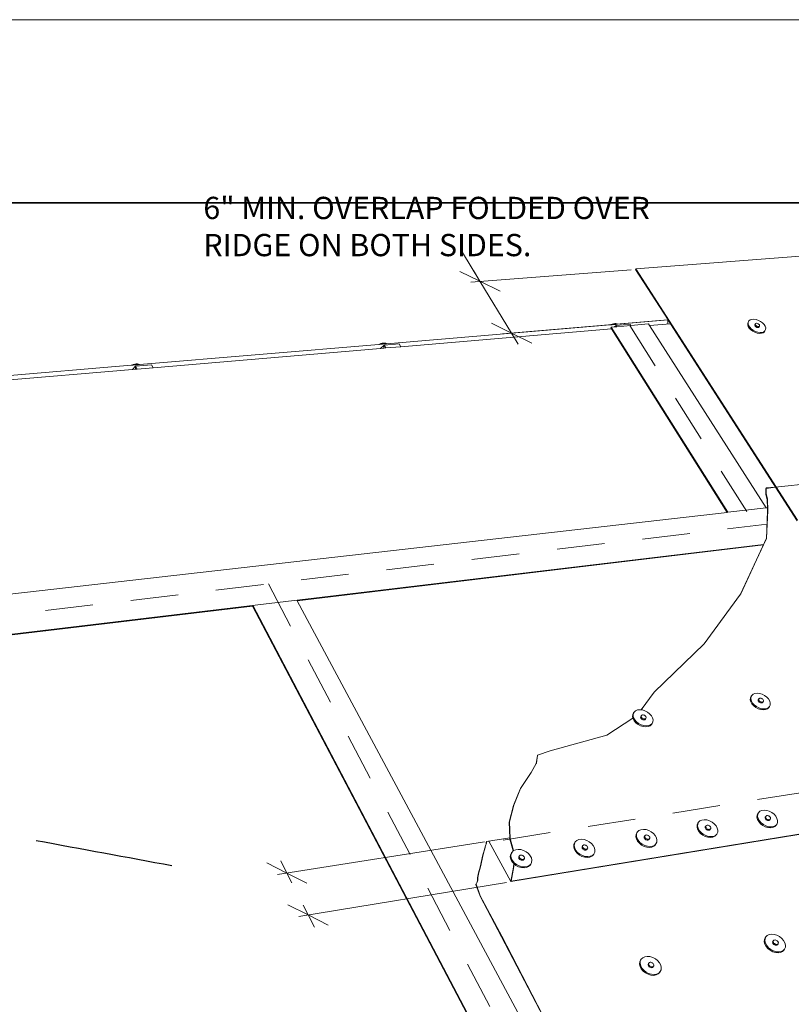
# Paper-space layout 'Page 3' of a CAD drawing. Units: inches. Extents: x 0.2 to 10.8, y 0.2 to 8.3.
# Drawn here: x 7 to 9.1, y 5.8 to 8.3 of the extents above; entities that cross this region are included whole.
import ezdxf

# ---------------------------------------------------------------- set-up
doc = ezdxf.new("R2010")
doc.units = ezdxf.units.IN
doc.header["$MEASUREMENT"] = 0
doc.linetypes.add('DASHED', pattern=[0.75, 0.5, -0.25])
doc.layers.add('Default', color=7, linetype='Continuous')
doc.styles.add('Montserrat', font='txt')
doc.dimstyles.get("Standard").update_dxf_attribs({"dimtxt": 0.18, "dimasz": 0.18, "dimexe": 0.18, "dimexo": 0.0625, "dimgap": 0.09, "dimtad": 0, "dimtih": 1, "dimtoh": 1, "dimdec": 4, "dimzin": 0, "dimdsep": 46, "dimtxsty": 'Standard', "dimcen": 0.09, "dimadec": 0, "dimazin": 0, "dimtfac": 1, "dimtdec": 4, "dimtofl": 0, "dimtmove": 0, "dimatfit": 3, "dimfxl": 1, "dimtolj": 1, "dimtzin": 0, "dimarcsym": 0})

# ---------------------------------------------------------------- blocks, each defined once
blk = doc.blocks.new('MODEL_0')
at = {"layer": 'Default', "lineweight": 35}
blk.add_line((10.7548, 7.8534), (3.4736, 7.8534), dxfattribs=at)
at = {"layer": 'Default', "lineweight": 15, "ltscale": 0.5}
for p, q in [((10.1576, 7.7953), (8.655, 7.6805)), ((8.2007, 7.7236), (8.2469, 7.6479)), ((8.1941, 7.6737), (8.2469, 7.6479)), ((8.643, 7.6782), (8.2231, 7.646)), ((8.2469, 7.6479), (8.2295, 7.6764)), ((8.655, 7.6805), (8.6543, 7.679)), ((8.6543, 7.679), (8.7396, 7.5465)), ((9.0785, 7.0221), (8.655, 7.6805)), ((8.3296, 7.5121), (8.2469, 7.6479)), ((8.2469, 7.6479), (8.2998, 7.622)), ((8.5879, 7.5337), (8.002, 7.4842)), ((8.3296, 7.5121), (8.2767, 7.538)), ((8.728, 7.5457), (8.3056, 7.5101)), ((8.5894, 7.5343), (8.5879, 7.5337)), ((8.5879, 7.5337), (8.5895, 7.5338)), ((8.5931, 7.5356), (8.5894, 7.5343)), ((8.5895, 7.5338), (8.5935, 7.5342)), ((8.5968, 7.5365), (8.5931, 7.5356)), ((8.5935, 7.5342), (8.5973, 7.5345)), ((8.6002, 7.5369), (8.5968, 7.5365)), ((8.5973, 7.5345), (8.6008, 7.5348)), ((8.6031, 7.537), (8.6002, 7.5369)), ((8.6008, 7.5348), (8.6037, 7.535)), ((8.6053, 7.5366), (8.6031, 7.537)), ((8.6037, 7.535), (8.6057, 7.5352)), ((8.6405, 7.5354), (8.6038, 7.5323)), ((8.6053, 7.5366), (8.6066, 7.5358)), ((8.6057, 7.5352), (8.6067, 7.5353)), ((8.6066, 7.5358), (8.6068, 7.5353)), ((8.6067, 7.5353), (8.6068, 7.5353)), ((8.6068, 7.5353), (8.7396, 7.5465)), ((8.6425, 7.5321), (8.6405, 7.5354)), ((8.6425, 7.5321), (8.6887, 7.5361)), ((8.6887, 7.5361), (8.6913, 7.5319)), ((8.7459, 7.5366), (8.6913, 7.5319)), ((8.7394, 7.5467), (8.739, 7.536)), ((8.7396, 7.5465), (8.7459, 7.5366)), ((9.0215, 7.1081), (8.7459, 7.5366)), ((8.9482, 7.5342), (8.9485, 7.5383)), ((8.9495, 7.5297), (8.9482, 7.5342)), ((8.9485, 7.5383), (8.9503, 7.5417)), ((8.9498, 7.5406), (8.9495, 7.5365)), ((8.9495, 7.5365), (8.9508, 7.5321)), ((8.9516, 7.5441), (8.9498, 7.5406)), ((8.9516, 7.5441), (8.9503, 7.5417)), ((8.9548, 7.5466), (8.9516, 7.5441)), ((8.9593, 7.5481), (8.9548, 7.5466)), ((8.9593, 7.5481), (8.9646, 7.5485)), ((8.9646, 7.5485), (8.9705, 7.5476)), ((8.967, 7.5339), (8.9668, 7.5329)), ((8.9683, 7.5362), (8.967, 7.5339)), ((8.9681, 7.5353), (8.9683, 7.5362)), ((8.9682, 7.5342), (8.9681, 7.5353)), ((8.9688, 7.533), (8.9682, 7.5342)), ((8.9689, 7.537), (8.9683, 7.5362)), ((8.9698, 7.5375), (8.9689, 7.537)), ((8.971, 7.5378), (8.9698, 7.5375)), ((8.9705, 7.5476), (8.9765, 7.5456)), ((8.9724, 7.5378), (8.971, 7.5378)), ((8.9739, 7.5374), (8.9724, 7.5378)), ((8.9754, 7.5368), (8.9739, 7.5374)), ((8.9768, 7.536), (8.9754, 7.5368)), ((8.9765, 7.5456), (8.9822, 7.5427)), ((8.978, 7.535), (8.9768, 7.536)), ((8.978, 7.535), (8.9789, 7.5339)), ((8.9789, 7.5339), (8.9794, 7.5328)), ((8.9822, 7.5427), (8.9873, 7.5389)), ((8.9873, 7.5389), (8.9914, 7.5347)), ((8.9914, 7.5347), (8.9942, 7.5301)), ((8.5918, 7.5234), (8.0393, 7.4765)), ((8.3825, 7.4862), (8.3296, 7.5121)), ((8.3472, 7.4832), (8.3296, 7.5121)), ((8.5906, 7.5278), (8.5899, 7.5263)), ((8.5899, 7.5263), (8.5918, 7.5234)), ((8.5994, 7.5285), (8.5906, 7.5278)), ((8.5906, 7.5278), (8.8965, 7.0427)), ((8.5918, 7.5234), (8.8949, 7.0425)), ((8.5994, 7.5285), (8.6038, 7.5323)), ((8.6035, 7.5288), (8.5994, 7.5285)), ((8.6038, 7.5323), (8.6035, 7.5288)), ((8.6035, 7.5288), (8.6058, 7.529)), ((8.6058, 7.529), (8.6038, 7.5323)), ((8.6058, 7.529), (8.6425, 7.5321)), ((8.6913, 7.5319), (8.9965, 7.0541)), ((8.9523, 7.5252), (8.9495, 7.5297)), ((8.9508, 7.5321), (8.9536, 7.5275)), ((8.9564, 7.5209), (8.9523, 7.5252)), ((8.9536, 7.5275), (8.9577, 7.5233)), ((8.9615, 7.5171), (8.9564, 7.5209)), ((8.9577, 7.5233), (8.9628, 7.5195)), ((8.9673, 7.5142), (8.9615, 7.5171)), ((8.9628, 7.5195), (8.9686, 7.5165)), ((8.9668, 7.5329), (8.9669, 7.5318)), ((8.9669, 7.5318), (8.9675, 7.5307)), ((8.9733, 7.5122), (8.9673, 7.5142)), ((8.9675, 7.5307), (8.9684, 7.5296)), ((8.9684, 7.5296), (8.9696, 7.5286)), ((8.9686, 7.5165), (8.9746, 7.5146)), ((8.9697, 7.5319), (8.9688, 7.533)), ((8.9696, 7.5286), (8.971, 7.5277)), ((8.9709, 7.5309), (8.9697, 7.5319)), ((8.9723, 7.5301), (8.9709, 7.5309)), ((8.971, 7.5277), (8.9724, 7.5271)), ((8.9738, 7.5295), (8.9723, 7.5301)), ((8.9724, 7.5271), (8.9739, 7.5268)), ((8.9792, 7.5114), (8.9733, 7.5122)), ((8.9753, 7.5292), (8.9738, 7.5295)), ((8.9739, 7.5268), (8.9753, 7.5268)), ((8.9805, 7.5137), (8.9746, 7.5146)), ((8.9767, 7.5291), (8.9753, 7.5292)), ((8.9766, 7.527), (8.9753, 7.5268)), ((8.9775, 7.5276), (8.9766, 7.527)), ((8.9779, 7.5294), (8.9767, 7.5291)), ((8.9781, 7.5284), (8.9775, 7.5276)), ((8.9788, 7.5299), (8.9779, 7.5294)), ((8.9794, 7.5307), (8.9781, 7.5284)), ((8.9794, 7.5307), (8.9788, 7.5299)), ((8.9845, 7.5117), (8.9792, 7.5114)), ((8.9794, 7.5328), (8.9796, 7.5317)), ((8.9796, 7.5317), (8.9794, 7.5307)), ((8.9858, 7.5141), (8.9805, 7.5137)), ((8.989, 7.5132), (8.9845, 7.5117)), ((8.9903, 7.5156), (8.9858, 7.5141)), ((8.9922, 7.5158), (8.989, 7.5132)), ((8.9935, 7.5181), (8.9903, 7.5156)), ((8.9935, 7.5181), (8.9922, 7.5158)), ((8.9953, 7.5216), (8.9935, 7.5181)), ((8.9942, 7.5301), (8.9955, 7.5257)), ((8.9955, 7.5257), (8.9953, 7.5216)), ((7.3546, 7.4296), (7.9818, 7.4825)), ((7.9818, 7.4825), (7.9833, 7.4832)), ((7.9818, 7.4825), (7.9834, 7.4827)), ((7.9871, 7.4845), (7.9833, 7.4832)), ((7.9834, 7.4827), (7.9875, 7.483)), ((7.9909, 7.4854), (7.9871, 7.4845)), ((7.9875, 7.483), (7.9915, 7.4833)), ((7.9945, 7.4859), (7.9909, 7.4854)), ((7.9915, 7.4833), (7.9951, 7.4837)), ((7.9977, 7.486), (7.9945, 7.4859)), ((7.9951, 7.4837), (7.9982, 7.4839)), ((8.0348, 7.4842), (7.9956, 7.4808)), ((8.0001, 7.4856), (7.9977, 7.486)), ((7.9982, 7.4839), (8.0005, 7.4841)), ((8.0001, 7.4856), (8.0017, 7.4847)), ((8.0005, 7.4841), (8.0019, 7.4842)), ((8.0017, 7.4847), (8.002, 7.4842)), ((8.0019, 7.4842), (8.002, 7.4842)), ((8.0393, 7.4765), (8.0348, 7.4842)), ((7.9864, 7.472), (7.3906, 7.4213)), ((7.9864, 7.472), (7.9956, 7.4808)), ((7.9952, 7.4727), (7.9864, 7.472)), ((7.9956, 7.4808), (7.9952, 7.4727)), ((7.9952, 7.4727), (8.0001, 7.4732)), ((8.0001, 7.4732), (7.9956, 7.4808)), ((8.0393, 7.4765), (8.0001, 7.4732)), ((7.3423, 7.4307), (7.3383, 7.4298)), ((7.3461, 7.4313), (7.3423, 7.4307)), ((7.3495, 7.4313), (7.3461, 7.4313)), ((7.3523, 7.4309), (7.3495, 7.4313)), ((7.3523, 7.4309), (7.3542, 7.4301)), ((7.3542, 7.4301), (7.3546, 7.4296)), ((7.333, 7.4278), (6.6789, 7.3726)), ((7.3363, 7.4167), (6.6942, 7.3622)), ((7.3345, 7.4284), (7.333, 7.4278)), ((7.333, 7.4278), (7.3346, 7.4279)), ((7.3383, 7.4298), (7.3345, 7.4284)), ((7.3346, 7.4279), (7.3387, 7.4283)), ((7.3443, 7.4258), (7.3363, 7.4167)), ((7.3442, 7.4174), (7.3363, 7.4167)), ((7.3387, 7.4283), (7.3428, 7.4286)), ((7.3428, 7.4286), (7.3467, 7.4289)), ((7.3442, 7.4174), (7.3443, 7.4258)), ((7.3485, 7.4178), (7.3442, 7.4174)), ((7.3443, 7.4258), (7.3863, 7.4293)), ((7.3485, 7.4178), (7.3443, 7.4258)), ((7.3467, 7.4289), (7.3501, 7.4292)), ((7.3906, 7.4213), (7.3485, 7.4178)), ((7.3501, 7.4292), (7.3527, 7.4294)), ((7.3544, 7.4296), (7.3527, 7.4294)), ((7.3546, 7.4296), (7.3544, 7.4296)), ((7.3863, 7.4293), (7.3906, 7.4213)), ((8.9965, 7.1054), (8.9957, 7.104)), ((8.9957, 7.104), (8.9958, 7.0903)), ((9.0215, 7.1081), (8.9964, 7.1065)), ((8.9964, 7.1065), (8.9965, 7.1054)), ((8.9965, 7.1054), (9.0215, 7.1081)), ((8.9966, 7.0916), (8.9965, 7.1054)), ((9.0777, 7.0207), (9.0215, 7.1081)), ((8.9958, 7.0903), (8.9995, 7.0755)), ((9.0003, 7.0768), (8.9966, 7.0916)), ((8.9995, 7.0755), (8.9998, 7.0544)), ((9.0007, 7.0474), (9.0003, 7.0768)), ((8.8965, 7.0427), (8.9965, 7.0541)), ((8.9965, 7.0541), (8.9998, 7.0544)), ((8.9998, 7.046), (8.9971, 6.9734)), ((8.9979, 6.9748), (9.0007, 7.0474)), ((8.9998, 7.0544), (8.9998, 7.046)), ((8.8949, 7.0425), (6.2307, 6.7388)), ((8.8949, 7.0425), (8.8965, 7.0427)), ((8.9299, 6.8286), (8.9979, 6.9748)), ((8.9971, 6.9734), (8.9901, 6.9583)), ((8.9901, 6.9583), (4.443, 6.4152)), ((7.7682, 6.811), (8.9895, 6.957)), ((8.9895, 6.957), (8.9295, 6.8279)), ((8.9901, 6.9583), (8.9895, 6.957)), ((7.7682, 6.811), (7.7681, 6.8111)), ((8.3848, 5.6598), (7.7682, 6.811)), ((8.8346, 6.6981), (8.9295, 6.8279)), ((8.9295, 6.8279), (8.9299, 6.8286)), ((4.443, 6.4136), (7.651, 6.797)), ((7.651, 6.797), (7.6522, 6.7972)), ((7.651, 6.797), (8.2618, 5.6367)), ((7.6523, 6.7973), (8.2631, 5.6369)), ((8.7035, 6.5712), (8.8346, 6.6981)), ((8.6691, 6.5251), (8.7035, 6.5712)), ((8.955, 6.5513), (8.9552, 6.5564)), ((8.9552, 6.5564), (8.9572, 6.5607)), ((8.9567, 6.5586), (8.9564, 6.5536)), ((8.9564, 6.5536), (8.9578, 6.5482)), ((8.9587, 6.563), (8.9567, 6.5586)), ((8.9587, 6.563), (8.9572, 6.5607)), ((8.9623, 6.5662), (8.9587, 6.563)), ((8.9672, 6.5683), (8.9623, 6.5662)), ((8.9672, 6.5683), (8.9731, 6.569)), ((8.9731, 6.569), (8.9796, 6.5683)), ((8.9772, 6.5535), (8.9757, 6.5513)), ((8.9769, 6.5523), (8.9772, 6.5535)), ((8.9778, 6.5545), (8.9772, 6.5535)), ((8.9789, 6.5552), (8.9778, 6.5545)), ((8.9802, 6.5556), (8.9789, 6.5552)), ((8.9796, 6.5683), (8.9862, 6.5662)), ((8.9818, 6.5556), (8.9802, 6.5556)), ((8.9834, 6.5553), (8.9818, 6.5556)), ((8.9851, 6.5547), (8.9834, 6.5553)), ((8.9866, 6.5537), (8.9851, 6.5547)), ((8.9862, 6.5662), (8.9926, 6.5629)), ((8.9879, 6.5526), (8.9866, 6.5537)), ((8.9926, 6.5629), (8.9982, 6.5585)), ((8.9982, 6.5585), (9.0028, 6.5535)), ((9.0028, 6.5535), (9.0059, 6.5481)), ((8.9564, 6.5459), (8.955, 6.5513)), ((8.9595, 6.5405), (8.9564, 6.5459)), ((8.9578, 6.5482), (8.9609, 6.5428)), ((8.964, 6.5355), (8.9595, 6.5405)), ((8.9609, 6.5428), (8.9655, 6.5378)), ((8.9697, 6.5311), (8.964, 6.5355)), ((8.9655, 6.5378), (8.9711, 6.5334)), ((8.976, 6.5278), (8.9697, 6.5311)), ((8.9711, 6.5334), (8.9775, 6.5301)), ((8.9755, 6.5501), (8.9757, 6.5513)), ((8.9757, 6.5487), (8.9755, 6.5501)), ((8.9763, 6.5474), (8.9757, 6.5487)), ((8.9827, 6.5257), (8.976, 6.5278)), ((8.9773, 6.5461), (8.9763, 6.5474)), ((8.9771, 6.551), (8.9769, 6.5523)), ((8.9777, 6.5497), (8.9771, 6.551)), ((8.9786, 6.5449), (8.9773, 6.5461)), ((8.9775, 6.5301), (8.9842, 6.528)), ((8.9787, 6.5483), (8.9777, 6.5497)), ((8.9801, 6.544), (8.9786, 6.5449)), ((8.98, 6.5472), (8.9787, 6.5483)), ((8.9816, 6.5462), (8.98, 6.5472)), ((8.9801, 6.544), (8.9818, 6.5433)), ((8.9832, 6.5456), (8.9816, 6.5462)), ((8.9818, 6.5433), (8.9834, 6.543)), ((8.9849, 6.5453), (8.9832, 6.5456)), ((8.9834, 6.543), (8.985, 6.543)), ((8.9907, 6.5273), (8.9842, 6.528)), ((8.9864, 6.5453), (8.9849, 6.5453)), ((8.985, 6.543), (8.9863, 6.5434)), ((8.9863, 6.5434), (8.9874, 6.5441)), ((8.9878, 6.5457), (8.9864, 6.5453)), ((8.9874, 6.5441), (8.988, 6.5451)), ((8.9888, 6.5464), (8.9878, 6.5457)), ((8.9879, 6.5526), (8.9889, 6.5513)), ((8.9895, 6.5474), (8.988, 6.5451)), ((8.9895, 6.5474), (8.9888, 6.5464)), ((8.9889, 6.5513), (8.9895, 6.5499)), ((8.9895, 6.5499), (8.9897, 6.5486)), ((8.9897, 6.5486), (8.9895, 6.5474)), ((8.9966, 6.528), (8.9907, 6.5273)), ((9.0001, 6.5278), (8.9952, 6.5257)), ((9.0015, 6.5301), (8.9966, 6.528)), ((9.0036, 6.5311), (9.0001, 6.5278)), ((9.0051, 6.5334), (9.0015, 6.5301)), ((9.0051, 6.5334), (9.0036, 6.5311)), ((9.0071, 6.5377), (9.0051, 6.5334)), ((9.0059, 6.5481), (9.0073, 6.5427)), ((9.0073, 6.5427), (9.0071, 6.5377)), ((8.6476, 6.5034), (8.5793, 6.4588)), ((8.6467, 6.5074), (8.6471, 6.5125)), ((8.6476, 6.5034), (8.6467, 6.5074)), ((8.6471, 6.5125), (8.6493, 6.5169)), ((8.648, 6.5019), (8.6476, 6.5034)), ((8.6485, 6.5148), (8.648, 6.5097)), ((8.648, 6.5097), (8.6494, 6.5042)), ((8.651, 6.4963), (8.648, 6.5019)), ((8.6507, 6.5192), (8.6485, 6.5148)), ((8.6493, 6.5169), (8.6507, 6.5192)), ((8.6494, 6.5042), (8.6524, 6.4987)), ((8.6507, 6.5192), (8.6545, 6.5226)), ((8.6545, 6.5226), (8.6596, 6.5247)), ((8.6596, 6.5247), (8.6657, 6.5254)), ((8.6657, 6.5254), (8.6691, 6.5251)), ((8.6679, 6.5073), (8.6676, 6.5061)), ((8.6676, 6.5061), (8.6678, 6.5047)), ((8.6678, 6.5047), (8.6684, 6.5033)), ((8.6693, 6.5096), (8.6679, 6.5073)), ((8.6684, 6.5033), (8.6694, 6.502)), ((8.669, 6.5084), (8.6693, 6.5096)), ((8.6691, 6.5071), (8.669, 6.5084)), ((8.6691, 6.5251), (8.6724, 6.5247)), ((8.6697, 6.5057), (8.6691, 6.5071)), ((8.67, 6.5106), (8.6693, 6.5096)), ((8.6707, 6.5008), (8.6694, 6.502)), ((8.6707, 6.5043), (8.6697, 6.5057)), ((8.6711, 6.5114), (8.67, 6.5106)), ((8.672, 6.5031), (8.6707, 6.5043)), ((8.6725, 6.5117), (8.6711, 6.5114)), ((8.6736, 6.5022), (8.672, 6.5031)), ((8.6724, 6.5247), (8.6792, 6.5226)), ((8.6741, 6.5118), (8.6725, 6.5117)), ((8.6753, 6.5015), (8.6736, 6.5022)), ((8.6758, 6.5115), (8.6741, 6.5118)), ((8.677, 6.5012), (8.6753, 6.5015)), ((8.6775, 6.5108), (8.6758, 6.5115)), ((8.6786, 6.5012), (8.677, 6.5012)), ((8.679, 6.5098), (8.6775, 6.5108)), ((8.68, 6.5016), (8.6786, 6.5012)), ((8.6803, 6.5086), (8.679, 6.5098)), ((8.6857, 6.5192), (8.6792, 6.5226)), ((8.6811, 6.5023), (8.68, 6.5016)), ((8.6803, 6.5086), (8.6813, 6.5073)), ((8.6818, 6.5033), (8.6804, 6.501)), ((8.6818, 6.5033), (8.6811, 6.5023)), ((8.6813, 6.5073), (8.6819, 6.5059)), ((8.6821, 6.5046), (8.6818, 6.5033)), ((8.6819, 6.5059), (8.6821, 6.5046)), ((8.6913, 6.5148), (8.6857, 6.5192)), ((8.6959, 6.5097), (8.6913, 6.5148)), ((8.6989, 6.5042), (8.6959, 6.5097)), ((8.6989, 6.5042), (8.7002, 6.4987)), ((8.9892, 6.525), (8.9827, 6.5257)), ((8.9952, 6.5257), (8.9892, 6.525)), ((8.6555, 6.4912), (8.651, 6.4963)), ((8.6524, 6.4987), (8.6569, 6.4935)), ((8.6612, 6.4868), (8.6555, 6.4912)), ((8.6569, 6.4935), (8.6626, 6.4891)), ((8.6677, 6.4834), (8.6612, 6.4868)), ((8.6626, 6.4891), (8.6691, 6.4857)), ((8.6745, 6.4813), (8.6677, 6.4834)), ((8.6691, 6.4857), (8.6759, 6.4836)), ((8.6722, 6.4999), (8.6707, 6.5008)), ((8.6739, 6.4992), (8.6722, 6.4999)), ((8.6756, 6.4989), (8.6739, 6.4992)), ((8.6812, 6.4805), (8.6745, 6.4813)), ((8.6756, 6.4989), (8.6772, 6.4989)), ((8.6826, 6.4828), (8.6759, 6.4836)), ((8.6786, 6.4993), (8.6772, 6.4989)), ((8.6797, 6.5), (8.6786, 6.4993)), ((8.6804, 6.501), (8.6797, 6.5)), ((8.6874, 6.4813), (8.6812, 6.4805)), ((8.6887, 6.4836), (8.6826, 6.4828)), ((8.6925, 6.4834), (8.6874, 6.4813)), ((8.6939, 6.4857), (8.6887, 6.4836)), ((8.6963, 6.4868), (8.6925, 6.4834)), ((8.6976, 6.4891), (8.6939, 6.4857)), ((8.6976, 6.4891), (8.6963, 6.4868)), ((8.6998, 6.4935), (8.6976, 6.4891)), ((8.7002, 6.4987), (8.6998, 6.4935)), ((10.7548, 6.4729), (8.3281, 6.0749)), ((10.7548, 6.474), (8.3289, 6.0762)), ((8.5793, 6.4588), (8.4304, 6.4176)), ((8.394, 6.3842), (8.3972, 6.4047)), ((8.3947, 6.3855), (8.3979, 6.4061)), ((8.3979, 6.4061), (8.3972, 6.4047)), ((8.4304, 6.4176), (8.3979, 6.4061)), ((8.381, 6.3613), (8.394, 6.3842)), ((8.394, 6.3842), (8.3947, 6.3855)), ((8.353, 6.3186), (8.381, 6.3613)), ((8.3345, 6.2741), (8.3522, 6.3172)), ((8.3353, 6.2755), (8.353, 6.3186)), ((8.3522, 6.3172), (8.353, 6.3186)), ((8.3235, 6.2304), (8.3345, 6.2741)), ((8.3243, 6.2317), (8.3353, 6.2755)), ((8.9726, 6.2435), (8.9729, 6.2488)), ((8.9741, 6.2377), (8.9726, 6.2435)), ((8.9729, 6.2488), (8.975, 6.2534)), ((8.9744, 6.251), (8.9741, 6.2457)), ((8.9741, 6.2457), (8.9756, 6.24)), ((8.9765, 6.2556), (8.9744, 6.251)), ((8.9765, 6.2556), (8.975, 6.2534)), ((8.9801, 6.2592), (8.9765, 6.2556)), ((8.9852, 6.2614), (8.9801, 6.2592)), ((8.9852, 6.2614), (8.9913, 6.2622)), ((8.9913, 6.2622), (8.998, 6.2616)), ((8.9938, 6.2422), (8.994, 6.2435)), ((8.994, 6.2435), (8.9947, 6.2445)), ((8.9962, 6.2468), (8.9947, 6.2445)), ((8.9953, 6.2444), (8.9955, 6.2457)), ((8.9955, 6.243), (8.9953, 6.2444)), ((8.9955, 6.2457), (8.9962, 6.2468)), ((8.9973, 6.2475), (8.9962, 6.2468)), ((8.9986, 6.2479), (8.9973, 6.2475)), ((8.998, 6.2616), (9.0048, 6.2594)), ((9.0002, 6.248), (8.9986, 6.2479)), ((9.0019, 6.2477), (9.0002, 6.248)), ((9.0036, 6.247), (9.0019, 6.2477)), ((9.0052, 6.246), (9.0036, 6.247)), ((9.0048, 6.2594), (9.0114, 6.256)), ((9.0066, 6.2448), (9.0052, 6.246)), ((9.0066, 6.2448), (9.0076, 6.2434)), ((9.0076, 6.2434), (9.0082, 6.242)), ((9.0114, 6.256), (9.0172, 6.2515)), ((9.0172, 6.2515), (9.0218, 6.2462)), ((9.0218, 6.2462), (9.025, 6.2406)), ((8.3248, 6.1895), (8.3235, 6.2304)), ((8.3257, 6.1877), (8.3243, 6.2317)), ((8.8155, 6.2182), (8.8158, 6.2236)), ((8.8169, 6.2125), (8.8155, 6.2182)), ((8.8158, 6.2236), (8.818, 6.2283)), ((8.8173, 6.2259), (8.8169, 6.2205)), ((8.8169, 6.2205), (8.8183, 6.2147)), ((8.8194, 6.2305), (8.8173, 6.2259)), ((8.8194, 6.2305), (8.818, 6.2283)), ((8.8232, 6.2341), (8.8194, 6.2305)), ((8.8284, 6.2364), (8.8232, 6.2341)), ((8.8284, 6.2364), (8.8346, 6.2372)), ((8.8346, 6.2372), (8.8413, 6.2366)), ((8.8368, 6.217), (8.8371, 6.2182)), ((8.8385, 6.2205), (8.8371, 6.2182)), ((8.8383, 6.2192), (8.8385, 6.2205)), ((8.8384, 6.2178), (8.8383, 6.2192)), ((8.8391, 6.2164), (8.8384, 6.2178)), ((8.8392, 6.2216), (8.8385, 6.2205)), ((8.8403, 6.2223), (8.8392, 6.2216)), ((8.8417, 6.2228), (8.8403, 6.2223)), ((8.8413, 6.2366), (8.8483, 6.2344)), ((8.8434, 6.2228), (8.8417, 6.2228)), ((8.8451, 6.2225), (8.8434, 6.2228)), ((8.8468, 6.2218), (8.8451, 6.2225)), ((8.8484, 6.2208), (8.8468, 6.2218)), ((8.8483, 6.2344), (8.8549, 6.231)), ((8.8497, 6.2196), (8.8484, 6.2208)), ((8.8497, 6.2196), (8.8508, 6.2182)), ((8.8508, 6.2182), (8.8514, 6.2168)), ((8.8549, 6.231), (8.8607, 6.2264)), ((8.8607, 6.2264), (8.8654, 6.2211)), ((8.8654, 6.2211), (8.8685, 6.2153)), ((8.9773, 6.2321), (8.9741, 6.2377)), ((8.9756, 6.24), (8.9788, 6.2343)), ((8.982, 6.2268), (8.9773, 6.2321)), ((8.9788, 6.2343), (8.9835, 6.229)), ((8.9878, 6.2222), (8.982, 6.2268)), ((8.9835, 6.229), (8.9893, 6.2245)), ((8.9944, 6.2188), (8.9878, 6.2222)), ((8.9893, 6.2245), (8.9959, 6.221)), ((8.994, 6.2408), (8.9938, 6.2422)), ((8.9946, 6.2393), (8.994, 6.2408)), ((9.0013, 6.2167), (8.9944, 6.2188)), ((8.9956, 6.238), (8.9946, 6.2393)), ((8.9961, 6.2416), (8.9955, 6.243)), ((8.997, 6.2368), (8.9956, 6.238)), ((8.9959, 6.221), (9.0028, 6.2189)), ((8.9971, 6.2402), (8.9961, 6.2416)), ((8.9986, 6.2358), (8.997, 6.2368)), ((8.9985, 6.239), (8.9971, 6.2402)), ((9.0001, 6.238), (8.9985, 6.239)), ((8.9986, 6.2358), (9.0003, 6.2351)), ((9.0018, 6.2374), (9.0001, 6.238)), ((9.0003, 6.2351), (9.002, 6.2348)), ((9.0035, 6.237), (9.0018, 6.2374)), ((9.002, 6.2348), (9.0036, 6.2348)), ((9.0095, 6.2182), (9.0028, 6.2189)), ((9.0051, 6.2371), (9.0035, 6.237)), ((9.0036, 6.2348), (9.0049, 6.2353)), ((9.0049, 6.2353), (9.006, 6.236)), ((9.0064, 6.2375), (9.0051, 6.2371)), ((9.0075, 6.2383), (9.006, 6.236)), ((9.0075, 6.2383), (9.0064, 6.2375)), ((9.0082, 6.2393), (9.0075, 6.2383)), ((9.0082, 6.242), (9.0084, 6.2406)), ((9.0084, 6.2406), (9.0082, 6.2393)), ((9.0156, 6.2191), (9.0095, 6.2182)), ((9.0191, 6.2191), (9.0141, 6.2168)), ((9.0206, 6.2213), (9.0156, 6.2191)), ((9.0228, 6.2227), (9.0191, 6.2191)), ((9.0243, 6.2249), (9.0206, 6.2213)), ((9.0243, 6.2249), (9.0228, 6.2227)), ((9.0263, 6.2295), (9.0243, 6.2249)), ((9.025, 6.2406), (9.0266, 6.2349)), ((9.0266, 6.2349), (9.0263, 6.2295)), ((8.6554, 6.1926), (8.6559, 6.198)), ((8.6568, 6.1867), (8.6554, 6.1926)), ((8.6559, 6.198), (8.6581, 6.2027)), ((8.6573, 6.2003), (8.6568, 6.1948)), ((8.6568, 6.1948), (8.6582, 6.189)), ((8.6595, 6.205), (8.6573, 6.2003)), ((8.6595, 6.205), (8.6581, 6.2027)), ((8.6634, 6.2086), (8.6595, 6.205)), ((8.6687, 6.2109), (8.6634, 6.2086)), ((8.6687, 6.2109), (8.675, 6.2118)), ((8.675, 6.2118), (8.6819, 6.2111)), ((8.6773, 6.1926), (8.677, 6.1913)), ((8.6787, 6.1949), (8.6773, 6.1926)), ((8.6784, 6.1936), (8.6787, 6.1949)), ((8.6785, 6.1921), (8.6784, 6.1936)), ((8.6792, 6.1907), (8.6785, 6.1921)), ((8.6794, 6.1959), (8.6787, 6.1949)), ((8.6805, 6.1967), (8.6794, 6.1959)), ((8.682, 6.1971), (8.6805, 6.1967)), ((8.6819, 6.2111), (8.6889, 6.209)), ((8.6836, 6.1972), (8.682, 6.1971)), ((8.6854, 6.1969), (8.6836, 6.1972)), ((8.6871, 6.1962), (8.6854, 6.1969)), ((8.6887, 6.1952), (8.6871, 6.1962)), ((8.6901, 6.194), (8.6887, 6.1952)), ((8.6889, 6.209), (8.6955, 6.2055)), ((8.6901, 6.194), (8.6911, 6.1926)), ((8.6911, 6.1926), (8.6917, 6.1911)), ((8.6955, 6.2055), (8.7014, 6.2009)), ((8.7014, 6.2009), (8.706, 6.1955)), ((8.706, 6.1955), (8.7092, 6.1897)), ((8.82, 6.2067), (8.8169, 6.2125)), ((8.8183, 6.2147), (8.8215, 6.209)), ((8.8247, 6.2014), (8.82, 6.2067)), ((8.8215, 6.209), (8.8262, 6.2036)), ((8.8305, 6.1968), (8.8247, 6.2014)), ((8.8262, 6.2036), (8.832, 6.1991)), ((8.8372, 6.1933), (8.8305, 6.1968)), ((8.832, 6.1991), (8.8386, 6.1956)), ((8.837, 6.2155), (8.8368, 6.217)), ((8.8376, 6.2141), (8.837, 6.2155)), ((8.8441, 6.1912), (8.8372, 6.1933)), ((8.8386, 6.2127), (8.8376, 6.2141)), ((8.84, 6.2115), (8.8386, 6.2127)), ((8.8386, 6.1956), (8.8456, 6.1934)), ((8.8401, 6.215), (8.8391, 6.2164)), ((8.8416, 6.2105), (8.84, 6.2115)), ((8.8414, 6.2137), (8.8401, 6.215)), ((8.843, 6.2127), (8.8414, 6.2137)), ((8.8433, 6.2098), (8.8416, 6.2105)), ((8.8447, 6.2121), (8.843, 6.2127)), ((8.8433, 6.2098), (8.845, 6.2095)), ((8.8465, 6.2118), (8.8447, 6.2121)), ((8.845, 6.2095), (8.8466, 6.2096)), ((8.8524, 6.1928), (8.8456, 6.1934)), ((8.8481, 6.2118), (8.8465, 6.2118)), ((8.8466, 6.2096), (8.848, 6.21)), ((8.848, 6.21), (8.8491, 6.2108)), ((8.8495, 6.2122), (8.8481, 6.2118)), ((8.8491, 6.2108), (8.8498, 6.2118)), ((8.8506, 6.213), (8.8495, 6.2122)), ((8.8506, 6.213), (8.8498, 6.2118)), ((8.8513, 6.2141), (8.8506, 6.213)), ((8.8516, 6.2154), (8.8513, 6.2141)), ((8.8514, 6.2168), (8.8516, 6.2154)), ((8.8586, 6.1936), (8.8524, 6.1928)), ((8.8623, 6.1937), (8.8571, 6.1913)), ((8.8637, 6.1959), (8.8586, 6.1936)), ((8.866, 6.1973), (8.8623, 6.1937)), ((8.8675, 6.1995), (8.8637, 6.1959)), ((8.8675, 6.1995), (8.866, 6.1973)), ((8.8696, 6.2042), (8.8675, 6.1995)), ((8.8685, 6.2153), (8.87, 6.2096)), ((8.87, 6.2096), (8.8696, 6.2042)), ((9.008, 6.216), (9.0013, 6.2167)), ((9.0141, 6.2168), (9.008, 6.216)), ((8.2587, 6.1791), (7.7168, 6.0936)), ((8.2592, 6.1611), (8.2617, 6.1699)), ((8.2599, 6.1625), (8.2624, 6.1713)), ((8.2617, 6.1699), (8.2629, 6.1734)), ((8.2624, 6.1713), (8.2617, 6.1699)), ((8.2624, 6.1713), (8.2636, 6.1748)), ((8.2629, 6.1734), (8.2632, 6.1785)), ((8.2636, 6.1748), (8.2629, 6.1734)), ((8.2632, 6.1785), (8.2639, 6.1799)), ((8.2636, 6.1748), (8.2639, 6.1799)), ((8.2639, 6.1799), (8.3248, 6.1895)), ((8.3281, 6.0749), (8.2701, 6.1809)), ((8.3249, 6.1863), (8.3248, 6.1895)), ((8.3339, 6.1553), (8.3249, 6.1863)), ((8.3348, 6.1561), (8.3257, 6.1877)), ((8.4924, 6.1664), (8.493, 6.1719)), ((8.4937, 6.1605), (8.4924, 6.1664)), ((8.493, 6.1719), (8.4953, 6.1767)), ((8.4943, 6.1742), (8.4938, 6.1687)), ((8.4938, 6.1687), (8.4951, 6.1628)), ((8.4967, 6.179), (8.4943, 6.1742)), ((8.4967, 6.179), (8.4953, 6.1767)), ((8.5007, 6.1827), (8.4967, 6.179)), ((8.5061, 6.185), (8.5007, 6.1827)), ((8.5061, 6.185), (8.5125, 6.1859)), ((8.5125, 6.1859), (8.5195, 6.1852)), ((8.5145, 6.1664), (8.5142, 6.1651)), ((8.5159, 6.1687), (8.5145, 6.1664)), ((8.5156, 6.1674), (8.5159, 6.1687)), ((8.5157, 6.166), (8.5156, 6.1674)), ((8.5163, 6.1645), (8.5157, 6.166)), ((8.5167, 6.1698), (8.5159, 6.1687)), ((8.5178, 6.1706), (8.5167, 6.1698)), ((8.5193, 6.1711), (8.5178, 6.1706)), ((8.5209, 6.1711), (8.5193, 6.1711)), ((8.5195, 6.1852), (8.5266, 6.183)), ((8.5227, 6.1708), (8.5209, 6.1711)), ((8.5245, 6.1701), (8.5227, 6.1708)), ((8.5261, 6.1691), (8.5245, 6.1701)), ((8.5274, 6.1678), (8.5261, 6.1691)), ((8.5266, 6.183), (8.5333, 6.1795)), ((8.5274, 6.1678), (8.5284, 6.1664)), ((8.5284, 6.1664), (8.529, 6.1649)), ((8.5333, 6.1795), (8.5392, 6.1748)), ((8.5392, 6.1748), (8.5438, 6.1694)), ((8.5438, 6.1694), (8.5469, 6.1635)), ((8.6599, 6.1809), (8.6568, 6.1867)), ((8.6582, 6.189), (8.6613, 6.1832)), ((8.6645, 6.1755), (8.6599, 6.1809)), ((8.6613, 6.1832), (8.666, 6.1778)), ((8.6704, 6.1709), (8.6645, 6.1755)), ((8.666, 6.1778), (8.6718, 6.1732)), ((8.6771, 6.1674), (8.6704, 6.1709)), ((8.6718, 6.1732), (8.6785, 6.1696)), ((8.677, 6.1913), (8.6771, 6.1898)), ((8.6771, 6.1898), (8.6777, 6.1884)), ((8.6841, 6.1652), (8.6771, 6.1674)), ((8.6777, 6.1884), (8.6788, 6.187)), ((8.6785, 6.1696), (8.6855, 6.1675)), ((8.6788, 6.187), (8.6801, 6.1857)), ((8.6802, 6.1892), (8.6792, 6.1907)), ((8.6801, 6.1857), (8.6817, 6.1847)), ((8.6815, 6.188), (8.6802, 6.1892)), ((8.6831, 6.187), (8.6815, 6.188)), ((8.6817, 6.1847), (8.6834, 6.1841)), ((8.6849, 6.1863), (8.6831, 6.187)), ((8.6834, 6.1841), (8.6852, 6.1837)), ((8.6866, 6.186), (8.6849, 6.1863)), ((8.6852, 6.1837), (8.6868, 6.1838)), ((8.6924, 6.1668), (8.6855, 6.1675)), ((8.6883, 6.1861), (8.6866, 6.186)), ((8.6883, 6.1842), (8.6868, 6.1838)), ((8.6897, 6.1865), (8.6883, 6.1861)), ((8.6894, 6.185), (8.6883, 6.1842)), ((8.6901, 6.1861), (8.6894, 6.185)), ((8.6908, 6.1873), (8.6897, 6.1865)), ((8.6916, 6.1884), (8.6901, 6.1861)), ((8.6916, 6.1884), (8.6908, 6.1873)), ((8.6919, 6.1897), (8.6916, 6.1884)), ((8.6917, 6.1911), (8.6919, 6.1897)), ((8.6987, 6.1677), (8.6924, 6.1668)), ((8.7026, 6.1677), (8.6973, 6.1654)), ((8.704, 6.17), (8.6987, 6.1677)), ((8.7065, 6.1714), (8.7026, 6.1677)), ((8.7079, 6.1737), (8.704, 6.17)), ((8.7079, 6.1737), (8.7065, 6.1714)), ((8.7101, 6.1784), (8.7079, 6.1737)), ((8.7092, 6.1897), (8.7106, 6.1839)), ((8.7106, 6.1839), (8.7101, 6.1784)), ((8.8509, 6.1905), (8.8441, 6.1912)), ((8.8571, 6.1913), (8.8509, 6.1905)), ((8.2473, 6.1125), (8.2546, 6.145)), ((8.248, 6.1139), (8.2554, 6.1464)), ((8.2546, 6.145), (8.2592, 6.1611)), ((8.2554, 6.1464), (8.2546, 6.145)), ((8.2554, 6.1464), (8.2599, 6.1625)), ((8.2599, 6.1625), (8.2592, 6.1611)), ((8.3264, 6.1398), (8.327, 6.1454)), ((8.327, 6.1454), (8.3295, 6.1502)), ((8.3283, 6.1477), (8.3277, 6.1421)), ((8.3277, 6.1421), (8.3289, 6.1361)), ((8.3308, 6.1525), (8.3283, 6.1477)), ((8.3295, 6.1502), (8.3308, 6.1525)), ((8.3308, 6.1525), (8.3339, 6.1553)), ((8.3348, 6.1561), (8.3339, 6.1553)), ((8.335, 6.1562), (8.3348, 6.1561)), ((8.3405, 6.1586), (8.335, 6.1562)), ((8.3405, 6.1586), (8.347, 6.1595)), ((8.347, 6.1595), (8.3541, 6.1588)), ((8.3501, 6.1421), (8.3488, 6.1398)), ((8.3497, 6.1408), (8.3501, 6.1421)), ((8.3498, 6.1393), (8.3497, 6.1408)), ((8.3509, 6.1432), (8.3501, 6.1421)), ((8.3521, 6.144), (8.3509, 6.1432)), ((8.3535, 6.1445), (8.3521, 6.144)), ((8.3553, 6.1445), (8.3535, 6.1445)), ((8.3541, 6.1588), (8.3613, 6.1566)), ((8.357, 6.1442), (8.3553, 6.1445)), ((8.3588, 6.1435), (8.357, 6.1442)), ((8.3604, 6.1425), (8.3588, 6.1435)), ((8.3618, 6.1412), (8.3604, 6.1425)), ((8.3613, 6.1566), (8.368, 6.153)), ((8.3618, 6.1412), (8.3628, 6.1398)), ((8.368, 6.153), (8.3739, 6.1483)), ((8.3739, 6.1483), (8.3785, 6.1429)), ((8.3785, 6.1429), (8.3816, 6.1369)), ((8.4968, 6.1546), (8.4937, 6.1605)), ((8.4951, 6.1628), (8.4982, 6.1569)), ((8.5014, 6.1492), (8.4968, 6.1546)), ((8.4982, 6.1569), (8.5028, 6.1515)), ((8.5073, 6.1445), (8.5014, 6.1492)), ((8.5028, 6.1515), (8.5087, 6.1468)), ((8.514, 6.141), (8.5073, 6.1445)), ((8.5087, 6.1468), (8.5154, 6.1432)), ((8.5212, 6.1388), (8.514, 6.141)), ((8.5142, 6.1651), (8.5143, 6.1637)), ((8.5143, 6.1637), (8.5149, 6.1622)), ((8.5149, 6.1622), (8.516, 6.1608)), ((8.5154, 6.1432), (8.5225, 6.1411)), ((8.516, 6.1608), (8.5173, 6.1595)), ((8.5173, 6.1631), (8.5163, 6.1645)), ((8.5187, 6.1618), (8.5173, 6.1631)), ((8.5173, 6.1595), (8.5189, 6.1585)), ((8.5203, 6.1608), (8.5187, 6.1618)), ((8.5189, 6.1585), (8.5207, 6.1578)), ((8.522, 6.1601), (8.5203, 6.1608)), ((8.5207, 6.1578), (8.5224, 6.1575)), ((8.5238, 6.1598), (8.522, 6.1601)), ((8.5224, 6.1575), (8.5241, 6.1576)), ((8.5295, 6.1404), (8.5225, 6.1411)), ((8.5255, 6.1598), (8.5238, 6.1598)), ((8.5256, 6.158), (8.5241, 6.1576)), ((8.527, 6.1603), (8.5255, 6.1598)), ((8.5267, 6.1588), (8.5256, 6.158)), ((8.5275, 6.1599), (8.5267, 6.1588)), ((8.5281, 6.1611), (8.527, 6.1603)), ((8.5289, 6.1622), (8.5275, 6.1599)), ((8.5289, 6.1622), (8.5281, 6.1611)), ((8.5292, 6.1635), (8.5289, 6.1622)), ((8.529, 6.1649), (8.5292, 6.1635)), ((8.536, 6.1413), (8.5295, 6.1404)), ((8.54, 6.1414), (8.5346, 6.139)), ((8.5414, 6.1436), (8.536, 6.1413)), ((8.544, 6.1451), (8.54, 6.1414)), ((8.5454, 6.1473), (8.5414, 6.1436)), ((8.5454, 6.1473), (8.544, 6.1451)), ((8.5477, 6.1521), (8.5454, 6.1473)), ((8.5469, 6.1635), (8.5482, 6.1576)), ((8.5482, 6.1576), (8.5477, 6.1521)), ((8.691, 6.1645), (8.6841, 6.1652)), ((8.6973, 6.1654), (8.691, 6.1645)), ((7.6883, 6.1238), (7.741, 6.0975)), ((7.7248, 6.1295), (7.741, 6.0975)), ((8.3276, 6.1338), (8.3264, 6.1398)), ((8.3307, 6.1279), (8.3276, 6.1338)), ((8.3289, 6.1361), (8.332, 6.1302)), ((8.3289, 6.0762), (8.3358, 6.1145)), ((8.3353, 6.1224), (8.3307, 6.1279)), ((8.332, 6.1302), (8.3366, 6.1246)), ((8.335, 6.1131), (8.3353, 6.1224)), ((8.3353, 6.1223), (8.3353, 6.1224)), ((8.336, 6.1218), (8.3353, 6.1223)), ((8.3358, 6.1145), (8.336, 6.1218)), ((8.3412, 6.1176), (8.336, 6.1218)), ((8.3366, 6.1246), (8.3425, 6.1199)), ((8.348, 6.1141), (8.3412, 6.1176)), ((8.3425, 6.1199), (8.3493, 6.1163)), ((8.3488, 6.1398), (8.3484, 6.1385)), ((8.3484, 6.1385), (8.3485, 6.137)), ((8.3485, 6.137), (8.3491, 6.1355)), ((8.3491, 6.1355), (8.3501, 6.1341)), ((8.3493, 6.1163), (8.3565, 6.1141)), ((8.3504, 6.1378), (8.3498, 6.1393)), ((8.3501, 6.1341), (8.3515, 6.1328)), ((8.3514, 6.1364), (8.3504, 6.1378)), ((8.3528, 6.1351), (8.3514, 6.1364)), ((8.3515, 6.1328), (8.3531, 6.1318)), ((8.3544, 6.1341), (8.3528, 6.1351)), ((8.3531, 6.1318), (8.3549, 6.1311)), ((8.3562, 6.1334), (8.3544, 6.1341)), ((8.3549, 6.1311), (8.3567, 6.1308)), ((8.358, 6.1331), (8.3562, 6.1334)), ((8.3567, 6.1308), (8.3584, 6.1308)), ((8.3597, 6.1331), (8.358, 6.1331)), ((8.3599, 6.1313), (8.3584, 6.1308)), ((8.3612, 6.1336), (8.3597, 6.1331)), ((8.361, 6.1321), (8.3599, 6.1313)), ((8.3618, 6.1332), (8.361, 6.1321)), ((8.3624, 6.1344), (8.3612, 6.1336)), ((8.3632, 6.1355), (8.3618, 6.1332)), ((8.3632, 6.1355), (8.3624, 6.1344)), ((8.3628, 6.1398), (8.3634, 6.1383)), ((8.3635, 6.1368), (8.3632, 6.1355)), ((8.3634, 6.1383), (8.3635, 6.1368)), ((8.3701, 6.1144), (8.3636, 6.1135)), ((8.3743, 6.1145), (8.3688, 6.1121)), ((8.3757, 6.1168), (8.3701, 6.1144)), ((8.3785, 6.1182), (8.3743, 6.1145)), ((8.3798, 6.1205), (8.3757, 6.1168)), ((8.3798, 6.1205), (8.3785, 6.1182)), ((8.3822, 6.1254), (8.3798, 6.1205)), ((8.3816, 6.1369), (8.3829, 6.131)), ((8.3829, 6.131), (8.3822, 6.1254)), ((8.5282, 6.1381), (8.5212, 6.1388)), ((8.5346, 6.139), (8.5282, 6.1381)), ((7.741, 6.0975), (7.7937, 6.0711)), ((7.741, 6.0975), (7.7539, 6.0721)), ((8.2407, 6.0846), (8.243, 6.0977)), ((8.2415, 6.086), (8.2438, 6.0991)), ((8.243, 6.0977), (8.2473, 6.1125)), ((8.2438, 6.0991), (8.243, 6.0977)), ((8.2438, 6.0991), (8.248, 6.1139)), ((8.248, 6.1139), (8.2473, 6.1125)), ((8.3281, 6.0749), (8.335, 6.1131)), ((8.3552, 6.1119), (8.348, 6.1141)), ((8.3623, 6.1112), (8.3552, 6.1119)), ((8.3636, 6.1135), (8.3565, 6.1141)), ((8.3688, 6.1121), (8.3623, 6.1112)), ((8.3166, 6.073), (7.7723, 5.9837)), ((8.2361, 6.0673), (8.2369, 6.0687)), ((8.247, 6.0366), (8.2361, 6.0673)), ((8.2369, 6.0687), (8.239, 6.0721)), ((8.2477, 6.0379), (8.2369, 6.0687)), ((8.239, 6.0721), (8.2404, 6.0773)), ((8.239, 6.0721), (8.2397, 6.0732)), ((8.2397, 6.0732), (8.2412, 6.0786)), ((8.2404, 6.0773), (8.2407, 6.0846)), ((8.2412, 6.0786), (8.2404, 6.0773)), ((8.2415, 6.086), (8.2407, 6.0846)), ((8.2412, 6.0786), (8.2415, 6.086)), ((8.3289, 6.0762), (8.3281, 6.0749)), ((8.3038, 5.932), (8.2477, 6.0379)), ((7.7966, 5.9877), (7.7439, 6.0141)), ((7.7966, 5.9877), (7.7836, 6.0135)), ((8.303, 5.9307), (8.247, 6.0366)), ((7.8493, 5.9613), (7.7966, 5.9877)), ((7.8131, 5.9552), (7.7966, 5.9877)), ((8.9995, 5.9339), (8.9957, 5.9301)), ((9.0047, 5.9363), (8.9995, 5.9339)), ((9.0047, 5.9363), (9.0109, 5.9373)), ((9.0109, 5.9373), (9.0178, 5.9367)), ((9.0178, 5.9367), (9.0249, 5.9345)), ((9.0249, 5.9345), (9.0316, 5.931)), ((8.4234, 5.6997), (8.303, 5.9307)), ((8.4242, 5.701), (8.3038, 5.932)), ((8.9917, 5.9173), (8.992, 5.923)), ((8.9933, 5.9112), (8.9917, 5.9173)), ((8.992, 5.923), (8.9941, 5.9279)), ((8.9936, 5.9252), (8.9933, 5.9195)), ((8.9933, 5.9195), (8.9948, 5.9134)), ((8.9966, 5.9052), (8.9933, 5.9112)), ((8.9957, 5.9301), (8.9936, 5.9252)), ((8.9957, 5.9301), (8.9941, 5.9279)), ((8.9948, 5.9134), (8.9981, 5.9074)), ((9.0135, 5.916), (9.0138, 5.9174)), ((9.0137, 5.9145), (9.0135, 5.916)), ((9.0144, 5.913), (9.0137, 5.9145)), ((9.0138, 5.9174), (9.0145, 5.9185)), ((9.0154, 5.9116), (9.0144, 5.913)), ((9.016, 5.9207), (9.0145, 5.9185)), ((9.0151, 5.9182), (9.0153, 5.9196)), ((9.0153, 5.9167), (9.0151, 5.9182)), ((9.0153, 5.9196), (9.016, 5.9207)), ((9.0159, 5.9152), (9.0153, 5.9167)), ((9.0168, 5.9103), (9.0154, 5.9116)), ((9.017, 5.9138), (9.0159, 5.9152)), ((9.0171, 5.9215), (9.016, 5.9207)), ((9.0185, 5.9093), (9.0168, 5.9103)), ((9.0184, 5.9125), (9.017, 5.9138)), ((9.0185, 5.922), (9.0171, 5.9215)), ((9.02, 5.9115), (9.0184, 5.9125)), ((9.0202, 5.9221), (9.0185, 5.922)), ((9.0185, 5.9093), (9.0202, 5.9086)), ((9.0218, 5.9108), (9.02, 5.9115)), ((9.0219, 5.9218), (9.0202, 5.9221)), ((9.0202, 5.9086), (9.022, 5.9083)), ((9.0235, 5.9105), (9.0218, 5.9108)), ((9.0237, 5.9211), (9.0219, 5.9218)), ((9.022, 5.9083), (9.0236, 5.9084)), ((9.0252, 5.9106), (9.0235, 5.9105)), ((9.0236, 5.9084), (9.025, 5.9088)), ((9.0253, 5.9201), (9.0237, 5.9211)), ((9.025, 5.9088), (9.0261, 5.9097)), ((9.0266, 5.911), (9.0252, 5.9106)), ((9.0267, 5.9188), (9.0253, 5.9201)), ((9.0277, 5.9119), (9.0261, 5.9097)), ((9.0277, 5.9119), (9.0266, 5.911)), ((9.0267, 5.9188), (9.0278, 5.9174)), ((9.0284, 5.913), (9.0277, 5.9119)), ((9.0278, 5.9174), (9.0284, 5.9158)), ((9.0284, 5.9158), (9.0286, 5.9144)), ((9.0286, 5.9144), (9.0284, 5.913)), ((9.0316, 5.931), (9.0376, 5.9263)), ((9.0376, 5.9263), (9.0424, 5.9207)), ((9.0424, 5.9207), (9.0457, 5.9147)), ((9.0457, 5.9147), (9.0473, 5.9087)), ((9.0473, 5.9087), (9.047, 5.903)), ((9.0014, 5.8997), (8.9966, 5.9052)), ((8.9981, 5.9074), (9.003, 5.9019)), ((9.0074, 5.895), (9.0014, 5.8997)), ((9.003, 5.9019), (9.009, 5.8972)), ((9.0142, 5.8914), (9.0074, 5.895)), ((9.009, 5.8972), (9.0157, 5.8936)), ((9.0213, 5.8892), (9.0142, 5.8914)), ((9.0157, 5.8936), (9.0228, 5.8914)), ((9.0282, 5.8886), (9.0213, 5.8892)), ((9.0297, 5.8908), (9.0228, 5.8914)), ((9.0344, 5.8896), (9.0282, 5.8886)), ((9.036, 5.8918), (9.0297, 5.8908)), ((9.0396, 5.8921), (9.0344, 5.8896)), ((9.0412, 5.8943), (9.036, 5.8918)), ((9.0434, 5.8959), (9.0396, 5.8921)), ((9.045, 5.8981), (9.0412, 5.8943)), ((9.045, 5.8981), (9.0434, 5.8959)), ((9.047, 5.903), (9.045, 5.8981)), ((8.665, 5.8587), (8.6655, 5.8645)), ((8.6664, 5.8525), (8.665, 5.8587)), ((8.6655, 5.8645), (8.6678, 5.8695)), ((8.6669, 5.8667), (8.6664, 5.8609)), ((8.6664, 5.8609), (8.6679, 5.8547)), ((8.6692, 5.8717), (8.6669, 5.8667)), ((8.6692, 5.8717), (8.6678, 5.8695)), ((8.6732, 5.8757), (8.6692, 5.8717)), ((8.6787, 5.8782), (8.6732, 5.8757)), ((8.6787, 5.8782), (8.6852, 5.8792)), ((8.6852, 5.8792), (8.6923, 5.8786)), ((8.6875, 5.8588), (8.6872, 5.8574)), ((8.6872, 5.8574), (8.6874, 5.8559)), ((8.6875, 5.8588), (8.6883, 5.86)), ((8.689, 5.861), (8.6883, 5.86)), ((8.6883, 5.86), (8.6883, 5.86)), ((8.6887, 5.8596), (8.689, 5.861)), ((8.6889, 5.8581), (8.6887, 5.8596)), ((8.6895, 5.8566), (8.6889, 5.8581)), ((8.6897, 5.8622), (8.689, 5.861)), ((8.6905, 5.8551), (8.6895, 5.8566)), ((8.6909, 5.863), (8.6897, 5.8622)), ((8.6924, 5.8635), (8.6909, 5.863)), ((8.6923, 5.8786), (8.6995, 5.8764)), ((8.6941, 5.8636), (8.6924, 5.8635)), ((8.6959, 5.8633), (8.6941, 5.8636)), ((8.6977, 5.8626), (8.6959, 5.8633)), ((8.6993, 5.8615), (8.6977, 5.8626)), ((8.7007, 5.8602), (8.6993, 5.8615)), ((8.6995, 5.8764), (8.7064, 5.8727)), ((8.7007, 5.8602), (8.7018, 5.8588)), ((8.7018, 5.8588), (8.7024, 5.8572)), ((8.7024, 5.8572), (8.7026, 5.8557)), ((8.7064, 5.8727), (8.7124, 5.8679)), ((8.7124, 5.8679), (8.7172, 5.8623)), ((8.7172, 5.8623), (8.7204, 5.8562)), ((8.6696, 5.8464), (8.6664, 5.8525)), ((8.6679, 5.8547), (8.6711, 5.8486)), ((8.6744, 5.8407), (8.6696, 5.8464)), ((8.6711, 5.8486), (8.6759, 5.8429)), ((8.6805, 5.8359), (8.6744, 5.8407)), ((8.6759, 5.8429), (8.6819, 5.8381)), ((8.6874, 5.8322), (8.6805, 5.8359)), ((8.6819, 5.8381), (8.6888, 5.8344)), ((8.6874, 5.8559), (8.688, 5.8543)), ((8.6946, 5.83), (8.6874, 5.8322)), ((8.688, 5.8543), (8.6891, 5.8529)), ((8.6888, 5.8344), (8.6961, 5.8322)), ((8.6891, 5.8529), (8.6905, 5.8516)), ((8.6919, 5.8538), (8.6905, 5.8551)), ((8.6905, 5.8516), (8.6921, 5.8505)), ((8.6936, 5.8527), (8.6919, 5.8538)), ((8.6921, 5.8505), (8.6939, 5.8498)), ((8.6954, 5.852), (8.6936, 5.8527)), ((8.6939, 5.8498), (8.6957, 5.8495)), ((8.6972, 5.8517), (8.6954, 5.852)), ((8.6957, 5.8495), (8.6974, 5.8496)), ((8.7032, 5.8316), (8.6961, 5.8322)), ((8.6989, 5.8518), (8.6972, 5.8517)), ((8.6989, 5.8501), (8.6974, 5.8496)), ((8.7004, 5.8523), (8.6989, 5.8518)), ((8.7, 5.8509), (8.6989, 5.8501)), ((8.7015, 5.8531), (8.7, 5.8509)), ((8.7015, 5.8531), (8.7004, 5.8523)), ((8.7023, 5.8543), (8.7015, 5.8531)), ((8.7026, 5.8557), (8.7023, 5.8543)), ((8.7097, 5.8326), (8.7032, 5.8316)), ((8.7137, 5.833), (8.7082, 5.8304)), ((8.7151, 5.8352), (8.7097, 5.8326)), ((8.7177, 5.8369), (8.7137, 5.833)), ((8.7191, 5.8391), (8.7151, 5.8352)), ((8.7191, 5.8391), (8.7177, 5.8369)), ((8.7214, 5.8442), (8.7191, 5.8391)), ((8.7204, 5.8562), (8.7219, 5.85)), ((8.7219, 5.85), (8.7214, 5.8442)), ((8.7017, 5.8294), (8.6946, 5.83)), ((8.7082, 5.8304), (8.7017, 5.8294))]:
    blk.add_line(p, q, dxfattribs=at)

psp = doc.layouts.new('Page 3')

# ---------------------------------------------------------------- linework, layer by layer
at = {"layer": 'Default', "lineweight": 15, "ltscale": 0.5}
psp.add_line((0.1667, 8.3333), (10.8333, 8.3333), dxfattribs=at)
at = {"layer": 'Default', "linetype": 'DASHED', "lineweight": 15, "ltscale": 0.25}
for p, q in [((8.6398, 7.5319), (8.9659, 7.0127)), ((9.0215, 7.1081), (10.5538, 7.2783)), ((4.4276, 6.464), (8.9993, 7.0116)), ((7.6928, 6.8551), (8.3554, 5.5895)), ((8.3077, 6.1839), (10.7548, 6.5738))]:
    psp.add_line(p, q, dxfattribs=at)

# ---------------------------------------------------------------- block references
at = {"layer": 'Default'}
psp.add_blockref('MODEL_0', (0, 0), dxfattribs=at)

# ---------------------------------------------------------------- texts
at = {"layer": 'Default', "insert": (7.5222, 7.6164), "char_height": 0.1, "width": 1.833334, "attachment_point": 7, "style": 'Montserrat'}
psp.add_mtext('\\fMontserrat|b0|i0|p0;\\H0.583333x;\\l6" MIN. OVERLAP FOLDED OVER \\P\\fMontserrat|b0|i0|p0;\\H1.000000x;\\lRIDGE ON BOTH SIDES.\\P\\P', dxfattribs=at)

# ---------------------------------------------------------------- leaders
at = {"layer": 'Default', "ltscale": 0.5, "path_type": 1}
psp.add_leader([(7.4398, 6.1163), (7.084, 6.1821)], dimstyle='Standard', override={"dimasz": 0, "dimclrd": 256, "dimldrblk": 'None', "dimlwd": 15}, dxfattribs=at)

doc.saveas('drawing.dxf')
